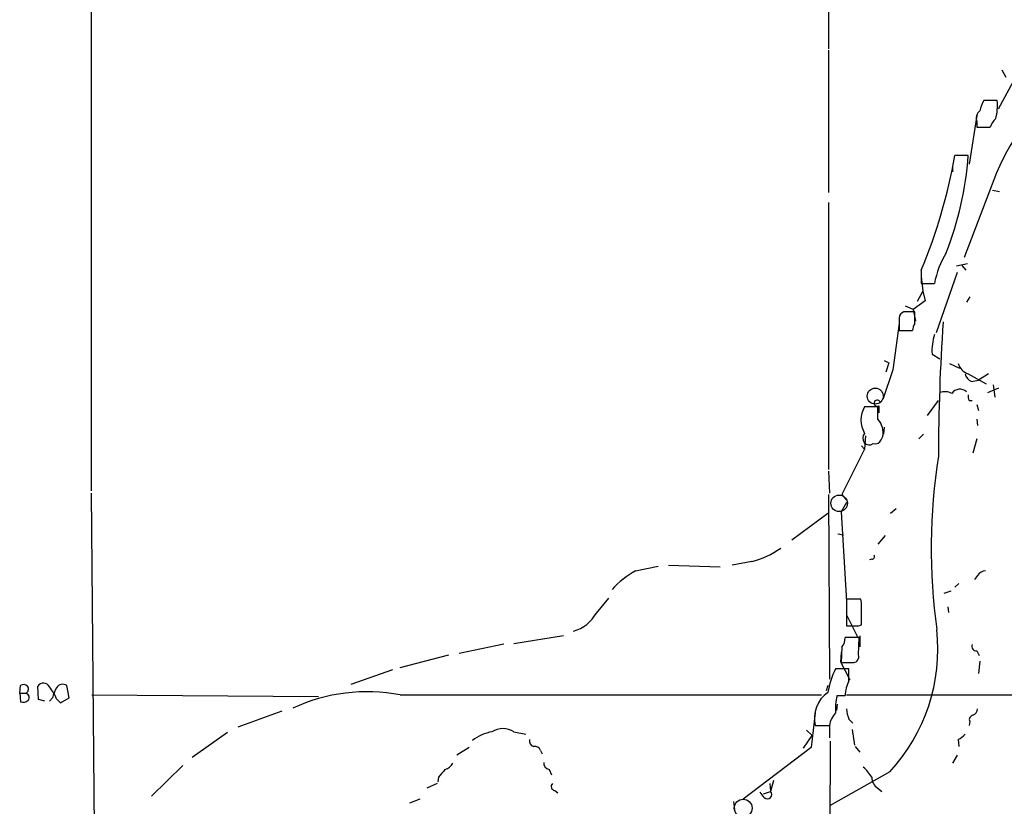
# Model space of a CAD drawing. Extents: x 10 to 1077, y 977 to 1841.
# Drawn here: x 84 to 190, y 1330 to 1415 of the extents above; entities that cross this region are included whole.
import ezdxf

# ---------------------------------------------------------------- set-up
doc = ezdxf.new("R2010")
doc.units = 0
doc.header["$MEASUREMENT"] = 0
doc.layers.add('MAIN', color=5, linetype='CONTINUOUS')

msp = doc.modelspace()

# ---------------------------------------------------------------- linework, layer by layer
at = {"layer": 'MAIN'}
for p, q in [((91.3553, 1444.1593), (91.3553, 1364.1493)), ((170.942, 1417.7433), (170.942, 1411.8166)), ((170.942, 1411.6473), (170.942, 1396.3226)), ((192.278, 1410.8853), (189.23, 1405.2973)), ((189.6533, 1409.5306), (190.0767, 1408.7686)), ((189.1453, 1406.2286), (187.706, 1406.2286)), ((186.944, 1404.6199), (186.0973, 1399.3706)), ((186.944, 1403.9426), (186.944, 1403.3499)), ((186.944, 1403.3499), (188.3833, 1403.3499)), ((186.0127, 1400.3019), (184.5733, 1400.3019)), ((184.3193, 1399.2013), (184.3193, 1398.5239)), ((189.0607, 1398.4393), (185.5893, 1389.2953)), ((188.6373, 1396.5766), (189.3993, 1396.4073)), ((170.942, 1395.2219), (170.942, 1366.4353)), ((180.9327, 1387.9406), (180.9327, 1386.5013)), ((185.928, 1388.6179), (184.7427, 1388.3639)), ((185.3353, 1388.4486), (185.7587, 1387.9406)), ((180.9327, 1387.2633), (181.102, 1385.6546)), ((184.8273, 1387.6866), (182.5413, 1381.1673)), ((181.102, 1385.6546), (180.5093, 1384.5539)), ((180.9327, 1386.5013), (182.372, 1386.5013)), ((181.102, 1385.6546), (181.356, 1384.6386)), ((181.356, 1384.6386), (180.086, 1383.7073)), ((186.182, 1385.0619), (185.8433, 1384.4693)), ((180.086, 1383.7073), (179.2393, 1384.0459)), ((180.086, 1383.7073), (180.34, 1382.4373)), ((178.562, 1382.7759), (178.562, 1381.4213)), ((180.2553, 1383.4533), (179.07, 1383.4533)), ((180.2553, 1382.1833), (180.2553, 1383.4533)), ((178.562, 1382.1833), (177.8847, 1377.1879)), ((178.562, 1381.4213), (180.0013, 1381.4213)), ((176.9533, 1378.2039), (177.4613, 1377.9499)), ((182.118, 1378.8813), (182.9647, 1378.3733)), ((177.8847, 1377.1879), (176.784, 1373.9706)), ((177.4613, 1377.9499), (177.1227, 1376.9339)), ((183.9807, 1377.8653), (185.0813, 1377.3573)), ((186.0127, 1376.7646), (187.96, 1375.6639)), ((186.3513, 1375.9179), (187.1133, 1376.0873)), ((188.214, 1376.7646), (187.1133, 1376.0873)), ((188.1293, 1374.7326), (189.3147, 1375.2406)), ((188.722, 1375.5793), (188.8913, 1374.2246)), ((176.276, 1373.2086), (174.8367, 1373.2086)), ((176.276, 1371.8539), (176.276, 1373.2086)), ((176.3607, 1373.2933), (176.3607, 1372.5313)), ((181.61, 1372.2773), (182.7953, 1373.8859)), ((186.0973, 1373.8859), (186.436, 1373.8859)), ((186.944, 1373.4626), (187.1133, 1372.7853)), ((186.944, 1371.8539), (187.0287, 1371.1766)), ((176.9533, 1371.0073), (176.8687, 1370.2453)), ((174.9213, 1370.0759), (174.8367, 1368.6366)), ((176.6147, 1369.6526), (176.784, 1369.9913)), ((181.1867, 1370.2453), (180.6787, 1369.7373)), ((186.944, 1369.7373), (186.5207, 1368.2133)), ((174.8367, 1368.6366), (172.3813, 1363.7259)), ((174.498, 1368.9753), (174.8367, 1368.6366)), ((170.942, 1366.2659), (171.0267, 1363.8953)), ((91.3553, 1363.8953), (91.8633, 1308.6926)), ((170.942, 1363.7259), (171.0267, 1343.8293)), ((172.3813, 1363.7259), (172.8893, 1363.1333)), ((172.8893, 1362.8793), (172.2967, 1361.8633)), ((170.8573, 1361.6939), (166.9627, 1358.8153)), ((172.2967, 1361.8633), (172.8893, 1352.2113)), ((178.2233, 1362.2019), (177.6307, 1361.6939)), ((171.958, 1359.4926), (172.5507, 1359.4079)), ((177.038, 1359.3233), (176.276, 1358.3919)), ((150.114, 1355.5133), (152.5693, 1356.0213)), ((153.67, 1356.1059), (159.258, 1355.9366)), ((162.6447, 1356.5293), (160.528, 1356.1059)), ((175.5987, 1356.7833), (175.3447, 1356.6986)), ((187.0287, 1355.0053), (186.69, 1354.5819)), ((184.9967, 1354.1586), (184.5733, 1353.7353)), ((184.15, 1353.3119), (183.388, 1353.0579)), ((145.8807, 1350.9413), (147.2353, 1352.5499)), ((174.4133, 1352.4653), (172.8893, 1352.4653)), ((172.8893, 1352.4653), (172.8893, 1349.5866)), ((174.498, 1352.0419), (174.4133, 1352.4653)), ((183.8113, 1351.6186), (183.896, 1351.0259)), ((172.8893, 1350.7719), (174.0747, 1348.4013)), ((174.1593, 1349.5866), (174.498, 1349.6713)), ((142.3247, 1348.4859), (136.9907, 1347.6393)), ((174.3287, 1348.4859), (174.3287, 1347.3006)), ((131.064, 1346.6233), (135.89, 1347.6393)), ((174.244, 1348.3166), (172.72, 1348.3166)), ((174.1593, 1346.4539), (174.244, 1348.3166)), ((124.714, 1345.0993), (129.9633, 1346.4539)), ((172.2967, 1346.7079), (172.212, 1345.6919)), ((172.3813, 1347.3006), (172.2967, 1345.6073)), ((186.944, 1346.8773), (187.198, 1346.3693)), ((172.212, 1345.6919), (173.228, 1343.7446)), ((172.2967, 1345.6073), (173.6513, 1345.6073)), ((187.2827, 1345.7766), (187.1133, 1344.4219)), ((123.8673, 1344.8453), (119.38, 1343.2366)), ((173.1433, 1344.9299), (171.704, 1344.9299)), ((173.1433, 1343.6599), (173.1433, 1344.9299)), ((83.6507, 1342.3053), (83.7353, 1343.1519)), ((88.9847, 1341.7973), (88.7307, 1343.1519)), ((170.8573, 1343.1519), (170.688, 1342.5593)), ((83.6507, 1342.3053), (84.328, 1342.3053)), ((83.6507, 1342.3053), (83.7353, 1341.3739)), ((85.6827, 1341.6279), (85.598, 1343.0673)), ((91.44, 1342.1359), (115.9087, 1341.9666)), ((124.714, 1342.1359), (170.18, 1342.1359)), ((171.8733, 1342.0513), (172.72, 1342.0513)), ((172.8893, 1342.1359), (239.522, 1342.1359)), ((86.36, 1341.4586), (85.6827, 1341.6279)), ((87.2067, 1341.7973), (86.868, 1341.4586)), ((87.63, 1341.7126), (88.0533, 1341.2893)), ((88.0533, 1341.2893), (88.9847, 1341.7973)), ((171.8733, 1341.1199), (171.7887, 1340.4426)), ((111.9293, 1340.3579), (107.188, 1338.6646)), ((169.5027, 1340.1886), (169.0793, 1336.4633)), ((169.5027, 1338.8339), (171.0267, 1338.8339)), ((171.0267, 1338.8339), (171.0267, 1337.4793)), ((173.1433, 1339.5113), (173.5667, 1339.0879)), ((186.182, 1339.2573), (186.0973, 1338.8339)), ((106.0873, 1338.0719), (102.2773, 1335.3626)), ((136.9907, 1338.1566), (138.2607, 1337.9026)), ((168.5713, 1338.3259), (169.164, 1337.7333)), ((173.482, 1338.4106), (173.736, 1336.7173)), ((168.2327, 1336.3786), (169.164, 1337.7333)), ((171.1113, 1337.1406), (171.0267, 1311.9946)), ((184.912, 1337.3099), (184.9967, 1336.5479)), ((132.1647, 1336.4633), (130.81, 1335.6166)), ((139.8693, 1336.1246), (140.0387, 1335.7859)), ((169.0793, 1336.4633), (161.7133, 1330.8753)), ((173.8207, 1336.5479), (174.3287, 1335.9553)), ((184.8273, 1335.6166), (184.3193, 1334.7699)), ((101.2613, 1334.5159), (97.8747, 1331.2139)), ((140.8007, 1334.0926), (141.0547, 1333.4999)), ((177.546, 1333.8386), (171.1113, 1330.1979)), ((128.6933, 1332.5686), (127.5927, 1332.0606)), ((128.8627, 1333.2459), (128.778, 1332.7379)), ((164.592, 1332.5686), (164.6767, 1331.7219)), ((165.0153, 1332.9073), (164.6767, 1331.7219)), ((141.3933, 1331.8066), (141.732, 1331.5526)), ((163.9993, 1331.0446), (163.576, 1331.6373)), ((163.9147, 1331.4679), (164.6767, 1331.7219)), ((176.276, 1332.0606), (176.6993, 1331.7219)), ((126.8307, 1330.8753), (125.73, 1330.4519)), ((160.6973, 1330.6213), (160.782, 1329.7746))]:
    msp.add_line(p, q, dxfattribs=at)
at = {"layer": 'MAIN', "color": 5}
for centre, radius in [((175.9796, 1374.3516), 0.8616), ((172.0849, 1362.7946), 0.8904), ((161.73, 1329.9192), 0.9597)]:
    msp.add_circle(centre, radius, dxfattribs=at)
at = {"layer": 'MAIN'}
for centre, radius, start, end in [((212.7499, 1388.2329), 25.7944, 96.747314, 156.691393), ((190.4299, 1404.5493), 3.1999, 148.345929, 169.582729), ((184.0407, 1405.6914), 5.1328, 344.054451, 6.007604), ((187.8539, 1404.3236), 0.9865, 125.381713, 202.720393), ((190.8524, 1402.433), 2.6338, 135.432244, 159.627527), ((128.3877, 1410.1327), 57.0392, 337.103495, 350.075417), ((150.8291, 1402.7298), 35.2673, 338.498254, 356.052472), ((191.8149, 1384.7646), 9.6013, 148.345624, 169.578849), ((179.3724, 1382.6973), 0.8142, 111.801409, 174.460259), ((181.5259, 1381.3364), 1.527, 146.315136, 176.812677), ((406.1738, 1367.2847), 223.3793, 176.132215, 179.848693), ((187.557, 1379.3021), 5.4553, 161.889211, 184.423999), ((186.5908, 1378.4434), 1.7755, 199.001306, 250.998694), ((186.9303, 1377.0753), 1.2941, 193.891284, 243.423069), ((185.1145, 1374.0156), 1.0834, 47.727022, 144.295724), ((176.1914, 1373.5896), 0.3412, 7.120851, 299.742799), ((183.5003, 1373.2), 1.6235, 63.105086, 109.263065), ((186.9439, 1374.3091), 0.9465, 169.683783, 206.559637), ((177.207, 1371.7692), 2.7731, 148.731159, 211.267075), ((174.6679, 1370.4147), 2.158, 348.685381, 41.827564), ((175.3446, 1369.8154), 0.723, 134.630138, 305.844434), ((175.9797, 1369.8643), 0.6694, 251.562344, 341.562344), ((245.4746, 1357.9511), 63.46, 171.003501, 187.959771), ((160.6532, 1364.9923), 8.6942, 283.241841, 306.112406), ((175.6551, 1357.0373), 0.2602, 257.480746, 40.589353), ((154.9399, 1346.8774), 9.8928, 119.197263, 138.122175), ((187.96, 1354.4127), 1.1039, 94.400696, 147.530798), ((-418.1519, 1350.8566), 592.6511, 359.8854086, 0.1145914), ((142.1928, 1353.0696), 4.258, 286.825424, 330.010605), ((173.5243, 1667.0863), 317.5003, 269.885409, 270.114592), ((163.2874, 1347.0695), 19.4516, 317.141016, 6.179372), ((171.3449, 1348.2106), 1.3792, 318.715594, 4.407945), ((186.8956, 1347.3701), 0.4952, 158.127696, 275.609274), ((173.5614, 1346.2369), 0.636, 278.12628, 19.947705), ((179.1536, 1341.0355), 8.4061, 152.400947, 170.728057), ((84.0619, 1342.6197), 0.6244, 45.791579, 121.536569), ((86.2106, 1342.6888), 0.7201, 24.080445, 148.28981), ((88.3039, 1342.4895), 0.788, 57.205358, 148.783105), ((177.3535, 1341.692), 4.6474, 154.948027, 175.565931), ((84.0718, 1342.762), 0.5237, 299.291595, 35.659773), ((84.2009, 1341.8396), 0.4827, 322.135426, 74.734471), ((83.2262, 1339.9339), 4.7495, 21.99384, 39.934081), ((90.3525, 1341.2191), 3.1985, 148.340392, 169.585241), ((121.1692, 1323.2442), 19.2214, 79.372709, 114.773912), ((172.7787, 1339.622), 3.3694, 124.767317, 193.526488), ((176.4441, 1340.6968), 4.7673, 163.493462, 186.119473), ((83.9892, 1342.3056), 0.9657, 254.75633, 307.8703), ((173.5665, 1338.4108), 2.5748, 136.332878, 170.542068), ((176.0435, 1340.7602), 3.1577, 182.691875, 203.297943), ((186.6053, 1339.4689), 0.4733, 100.296185, 206.559637), ((186.2182, 1340.6907), 0.8143, 291.805329, 354.446932), ((135.554, 1333.1626), 5.0806, 100.59333, 126.903053), ((135.8053, 1336.2623), 2.2346, 57.962818, 122.035008), ((184.107, 1339.1311), 1.9912, 293.846208, 321.904188), ((139.2948, 1337.1506), 0.6312, 165.382563, 252.71908), ((139.2666, 1335.9371), 0.6312, 17.280921, 104.617437), ((129.2293, 1335.3489), 1.2941, 283.891284, 333.423069), ((140.8854, 1334.77), 0.6827, 172.88123, 262.872902), ((340.9036, 1164.3224), 271.1024, 141.228082, 141.457236), ((171.8291, 1331.0005), 4.3877, 30.780566, 49.695012), ((141.4639, 1332.2535), 0.4524, 135.850821, 261.022765), ((176.9253, 1333.2178), 1.3269, 178.786544, 240.703402), ((164.338, 1331.3833), 0.4789, 225, 44.991541)]:
    msp.add_arc(centre, radius, start, end, dxfattribs=at)

doc.saveas('drawing.dxf')
